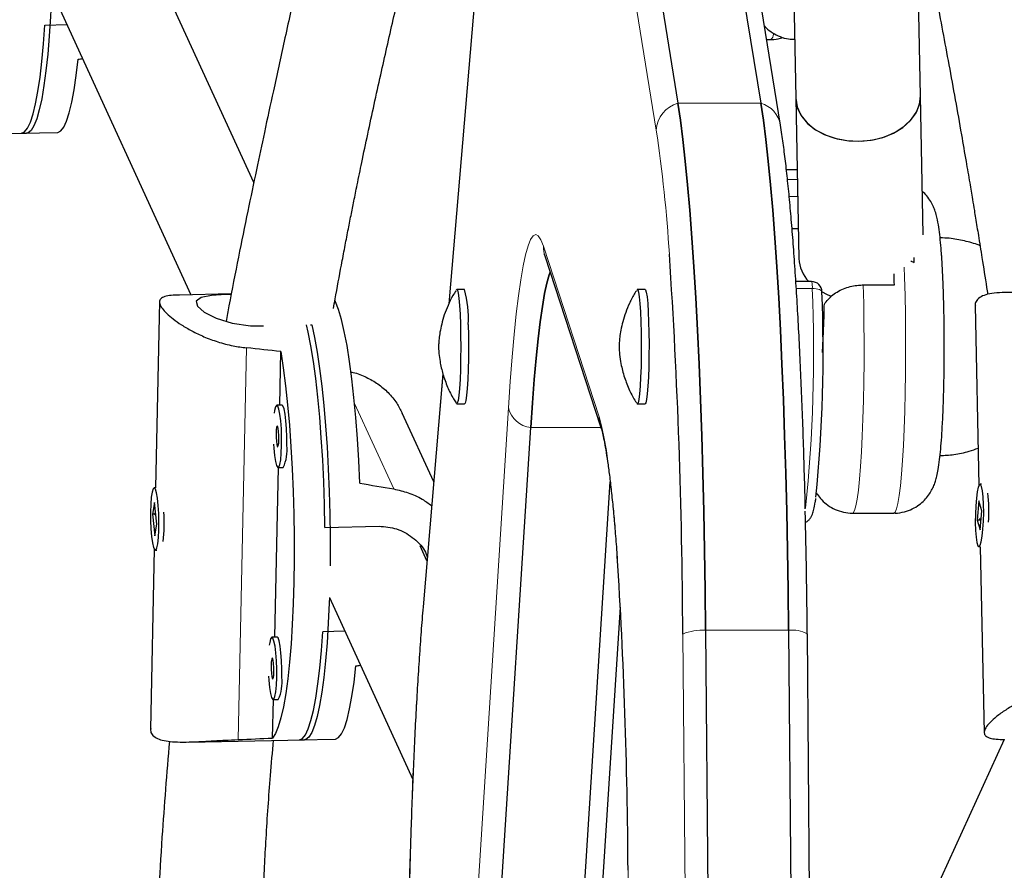
# Model space of a CAD drawing. Extents: x -71 to 691, y -9 to 651.
# Drawn here: x 573 to 579, y 354 to 360 of the extents above; entities that cross this region are included whole.
import ezdxf

# ---------------------------------------------------------------- set-up
doc = ezdxf.new("R2010")
doc.units = 0
doc.header["$LTSCALE"] = 0.125
doc.header["$MEASUREMENT"] = 0
doc.layers.add('CONTOUR', color=7, linetype='CONTINUOUS')

msp = doc.modelspace()

# ---------------------------------------------------------------- linework, layer by layer
at = {"layer": 'CONTOUR', "lineweight": 25}
for p, q in [((577.68792, 364.11219), (577.7868, 359.12475)), ((576.46748, 362.85617), (577.0783, 359.09592)), ((576.96626, 362.85617), (577.57708, 359.09592)), ((577.69494, 358.96355), (577.08412, 362.7238)), ((576.06367, 362.1515), (575.70152, 357.88911)), ((578.53666, 359.13961), (578.51304, 360.33062)), ((574.52909, 358.61797), (573.85514, 360.08952)), ((573.31376, 359.77063), (574.15057, 357.94347)), ((573.27328, 359.56479), (573.40682, 359.56744)), ((577.61129, 359.47854), (577.63635, 359.47854)), ((578.55322, 358.3044), (578.53666, 359.13961)), ((577.7868, 359.12475), (577.80589, 358.16191)), ((572.46669, 358.90205), (573.16348, 358.91587)), ((573.13251, 358.91526), (573.34926, 358.91956)), ((577.79534, 358.69403), (577.73109, 358.69403)), ((577.80238, 358.33905), (577.76488, 358.33905)), ((576.27898, 358.17683), (576.61384, 357.15149)), ((578.49937, 358.13831), (578.4981, 358.16769)), ((577.88228, 358.02274), (577.78779, 358.02274)), ((575.79603, 357.97533), (575.74927, 357.97533)), ((576.88118, 357.97533), (576.83442, 357.97533)), ((577.94463, 357.96024), (577.94476, 357.96176)), ((578.19292, 358.00255), (578.37996, 358.00255)), ((573.96258, 357.90271), (573.93869, 356.78279)), ((574.39392, 357.9483), (574.08359, 357.94214)), ((578.86529, 357.87944), (578.88835, 356.79788)), ((574.55234, 357.75642), (574.58731, 357.75711)), ((574.86951, 357.76271), (574.87745, 357.76287)), ((574.68497, 357.27996), (574.69184, 357.60215)), ((575.66586, 357.46931), (575.54671, 356.06703)), ((574.69888, 357.28023), (574.66792, 357.27962)), ((575.74927, 357.28773), (575.79603, 357.28773)), ((576.83442, 357.28773), (576.88118, 357.28773)), ((575.61063, 356.81931), (575.42149, 357.23229)), ((575.95873, 353.43717), (576.19367, 357.14534)), ((574.65522, 355.88529), (574.67697, 356.90472)), ((574.67535, 356.90469), (574.70632, 356.9053)), ((573.93911, 356.7828), (573.93015, 356.78262)), ((576.45751, 353.43717), (576.6718, 356.81943)), ((578.90407, 356.80424), (578.89512, 356.80442)), ((573.93304, 356.69484), (573.92052, 356.62513)), ((573.94722, 356.56519), (573.93304, 356.69484)), ((578.88657, 356.70429), (578.87801, 356.58855)), ((578.90478, 356.64537), (578.88657, 356.70429)), ((573.94062, 356.62553), (573.92052, 356.62513)), ((573.92052, 356.62513), (573.9347, 356.49547)), ((578.12814, 356.63153), (578.37753, 356.63153)), ((578.87801, 356.58855), (578.89622, 356.52962)), ((578.90054, 356.5881), (578.87801, 356.58855)), ((578.89307, 356.58825), (578.89287, 356.59822)), ((578.89622, 356.52962), (578.90478, 356.64537)), ((573.9347, 356.49547), (573.94722, 356.56519)), ((574.95687, 356.54548), (575.28199, 356.55193)), ((573.93083, 356.41423), (573.90776, 355.33268)), ((575.57029, 356.34452), (575.52906, 356.43454)), ((578.88768, 356.42949), (578.89664, 356.42932)), ((578.89622, 356.42933), (578.9201, 355.3094)), ((573.93759, 356.4077), (573.94655, 356.40787)), ((574.98397, 356.12375), (575.48514, 355.02946)), ((576.57316, 353.54417), (576.73296, 356.06635)), ((574.66913, 355.88557), (574.63817, 355.88495)), ((575.07703, 355.92056), (574.94349, 355.91791)), ((577.24499, 355.92672), (577.32376, 347.07516)), ((577.74377, 355.92672), (577.82255, 347.07516)), ((577.85668, 355.90602), (577.8566, 355.90528)), ((577.93546, 347.05445), (577.85668, 355.90602)), ((574.64229, 355.27893), (574.64722, 355.51006)), ((574.64561, 355.51003), (574.67657, 355.51064)), ((574.13687, 355.25517), (574.83369, 355.269)), ((574.80272, 355.26838), (575.01947, 355.27268)), ((579.04014, 355.27037), (578.20349, 353.44355)), ((576.77875, 354.48389), (576.7783, 354.48231))]:
    msp.add_line(p, q, dxfattribs=at)
at = {"layer": 'CONTOUR', "lineweight": 18}
for p, q in [((576.94874, 358.93348), (576.33792, 362.69374)), ((576.06346, 362.13563), (575.70289, 357.89187)), ((577.0783, 359.09592), (577.57708, 359.09592)), ((577.73722, 358.63662), (577.79648, 358.63662)), ((577.79853, 358.53341), (577.74771, 358.53341)), ((576.27017, 358.23504), (576.60503, 357.2097)), ((577.8864, 357.98079), (577.79055, 357.98079)), ((574.43468, 355.26974), (574.4849, 357.62433)), ((575.66672, 357.46614), (575.5465, 356.05116)), ((575.37076, 356.77604), (575.13512, 357.29055)), ((575.82491, 353.55603), (576.05984, 357.26419)), ((576.6157, 357.14534), (576.19367, 357.14534)), ((575.5465, 356.05116), (575.54671, 356.06703)), ((577.18684, 347.05279), (577.10806, 355.90435)), ((577.74377, 355.92672), (577.24499, 355.92672)), ((576.77875, 354.48389), (576.83758, 347.5006))]:
    msp.add_line(p, q, dxfattribs=at)
at = {"layer": 'CONTOUR', "lineweight": 25, "flags": 128}
for points in [[(573.31376, 359.77063), (573.31265, 359.73869), (573.30711, 359.61546), (573.29981, 359.4989), (573.29081, 359.39023), (573.28022, 359.29056), (573.26815, 359.20094), (573.25471, 359.12229), (573.24005, 359.05542), (573.22432, 359.00104), (573.20768, 358.95969), (573.19031, 358.93182), (573.17238, 358.91771), (573.16348, 358.91587)], [(573.13251, 358.91526), (573.13373, 358.91531), (573.15184, 358.92357), (573.16947, 358.94566), (573.18644, 358.98136), (573.20257, 359.03031), (573.2177, 359.09199), (573.23167, 359.16576), (573.24434, 359.25086), (573.25557, 359.34641), (573.26525, 359.45141), (573.27328, 359.56479)], [(573.34926, 358.91956), (573.3509, 358.91964), (573.36913, 358.92834), (573.38687, 358.95107), (573.40394, 358.98762), (573.42015, 359.03758), (573.43533, 359.10045), (573.44933, 359.17555), (573.46199, 359.26209), (573.47319, 359.35917)], [(577.7868, 359.12475), (577.79494, 359.07338), (577.81717, 359.02394), (577.85265, 358.97865), (577.9, 358.93927), (577.95742, 358.9073), (578.02268, 358.88397), (578.09329, 358.87018), (578.16652, 358.86646), (578.23958, 358.87295), (578.30964, 358.8894), (578.37402, 358.91519), (578.43024, 358.94931), (578.47614, 358.99046), (578.50996, 359.03705), (578.53039, 359.0873), (578.53666, 359.13928), (578.53666, 359.13961)], [(577.7868, 359.12475), (577.78722, 359.11538), (577.79803, 359.06395), (577.82281, 359.01514), (577.86061, 358.97083), (577.90999, 358.93272), (577.96904, 358.90227), (578.03549, 358.88066), (578.1068, 358.86872), (578.18022, 358.8669), (578.25293, 358.87527), (578.32213, 358.89352), (578.38517, 358.92094), (578.43962, 358.95648), (578.48339, 358.99877), (578.51481, 359.04618), (578.53265, 359.0969), (578.53666, 359.13961)], [(577.0783, 359.09592), (577.09375, 358.99273), (577.10872, 358.87622), (577.12317, 358.74682), (577.13705, 358.60502), (577.15029, 358.45134), (577.16286, 358.28636), (577.1747, 358.11069), (577.18576, 357.925), (577.19602, 357.72996), (577.20543, 357.52631), (577.21395, 357.31481), (577.22156, 357.09624), (577.22822, 356.87142), (577.23392, 356.6412), (577.23862, 356.40642), (577.24231, 356.16796), (577.24499, 355.92672)], [(577.24499, 355.92672), (577.24231, 356.16796), (577.23862, 356.40642), (577.23392, 356.6412), (577.22822, 356.87142), (577.22156, 357.09624), (577.21395, 357.31481), (577.20543, 357.52631), (577.19602, 357.72996), (577.18576, 357.925), (577.1747, 358.11069), (577.16286, 358.28636), (577.15029, 358.45134), (577.13705, 358.60502), (577.12317, 358.74682), (577.10872, 358.87622), (577.09375, 358.99273), (577.0783, 359.09592)], [(577.74377, 355.92672), (577.7411, 356.16796), (577.7374, 356.40642), (577.7327, 356.6412), (577.72701, 356.87142), (577.72034, 357.09624), (577.71274, 357.31481), (577.70421, 357.52631), (577.6948, 357.72996), (577.68455, 357.925), (577.67348, 358.11069), (577.66164, 358.28636), (577.64907, 358.45134), (577.63583, 358.60502), (577.62195, 358.74682), (577.6075, 358.87622), (577.59253, 358.99273), (577.57708, 359.09592)], [(577.57708, 359.09592), (577.59253, 358.99273), (577.6075, 358.87622), (577.62195, 358.74682), (577.63583, 358.60502), (577.64907, 358.45134), (577.66164, 358.28636), (577.67348, 358.11069), (577.68455, 357.925), (577.6948, 357.72996), (577.70421, 357.52631), (577.71274, 357.31481), (577.72034, 357.09624), (577.72701, 356.87142), (577.7327, 356.6412), (577.7374, 356.40642), (577.7411, 356.16796), (577.74377, 355.92672)], [(576.31086, 358.07921), (576.30554, 358.06422), (576.29141, 358.01422), (576.27755, 357.95024), (576.26403, 357.87261), (576.25093, 357.78169), (576.23829, 357.67792), (576.22619, 357.56181), (576.21469, 357.43393), (576.20383, 357.29488), (576.19367, 357.14534)], [(576.19367, 357.14534), (576.20383, 357.29488), (576.21469, 357.43393), (576.22619, 357.56181), (576.23829, 357.67792), (576.25093, 357.78169), (576.26403, 357.87261), (576.27755, 357.95024), (576.29141, 358.01422), (576.30554, 358.06422), (576.31086, 358.07921)], [(575.7466, 357.97319), (575.74819, 357.97498), (575.75303, 357.97106), (575.75772, 357.95324), (575.76207, 357.92224), (575.76589, 357.87935), (575.76903, 357.82631), (575.77136, 357.76529)], [(576.83175, 357.97318), (576.83213, 357.97376), (576.83699, 357.97336), (576.84173, 357.95896), (576.84618, 357.93116), (576.85015, 357.8911), (576.85347, 357.8404), (576.85601, 357.78116), (576.85767, 357.71579), (576.85838, 357.64697), (576.85811, 357.57752), (576.85686, 357.51027), (576.8547, 357.448), (576.85171, 357.39323), (576.84801, 357.34823), (576.84375, 357.31482)], [(576.88118, 357.97533), (576.88375, 357.97336), (576.88849, 357.95896), (576.89294, 357.93116), (576.89691, 357.8911), (576.90023, 357.8404), (576.90277, 357.78116), (576.90443, 357.71579), (576.90514, 357.64697), (576.90487, 357.57752), (576.90362, 357.51027), (576.90146, 357.448), (576.89847, 357.39323), (576.89477, 357.34823), (576.89051, 357.31482)], [(577.94136, 357.96245), (577.9765, 357.94446), (577.99978, 357.9348)], [(574.39342, 357.94572), (574.36135, 357.94475), (574.2746, 357.93856), (574.21233, 357.92629), (574.18285, 357.90488), (574.19035, 357.87451), (574.23187, 357.83865), (574.30317, 357.80224), (574.39914, 357.77227), (574.50854, 357.75712), (574.55234, 357.75642), (574.55234, 357.75642)], [(575.16684, 356.81126), (575.16059, 356.94642), (575.15258, 357.0781), (575.14289, 357.20492), (575.13162, 357.32554), (575.11889, 357.4387), (575.10484, 357.54321), (575.0896, 357.63795), (575.07334, 357.72195), (575.05624, 357.7943), (575.03847, 357.85426), (575.02022, 357.90118), (575.01592, 357.91019)], [(574.95687, 356.54548), (574.95418, 356.68226), (574.94964, 356.81831), (574.94331, 356.95223), (574.93523, 357.08261), (574.92551, 357.20811), (574.91424, 357.32744), (574.90154, 357.43935), (574.88754, 357.54268), (574.87238, 357.63636), (574.85622, 357.71942), (574.84649, 357.76225)], [(574.87745, 357.76287), (574.89411, 357.68635), (574.90987, 357.59869), (574.92456, 357.50082), (574.93803, 357.39373), (574.95014, 357.27855), (574.96077, 357.15646), (574.96981, 357.02874), (574.97716, 356.8967), (574.98274, 356.76171), (574.98651, 356.62518), (574.98841, 356.48851), (574.98844, 356.35313), (574.9881, 356.31479)], [(575.77136, 357.76529), (575.77278, 357.6988), (575.77325, 357.62955), (575.77273, 357.56039), (575.77125, 357.49414), (575.76887, 357.43351), (575.76569, 357.38099), (575.76183, 357.33872), (575.75747, 357.30845), (575.75276, 357.2914), (575.74791, 357.28827), (575.7466, 357.28986)], [(575.81812, 357.76529), (575.81955, 357.6988), (575.82001, 357.62955), (575.81949, 357.56039), (575.81801, 357.49414), (575.81563, 357.43351), (575.81245, 357.38099), (575.8086, 357.33872), (575.80423, 357.30845), (575.79952, 357.2914), (575.79603, 357.28773)], [(574.69184, 357.60215), (574.70674, 357.50432), (574.7204, 357.39705), (574.7327, 357.28149), (574.7435, 357.15883), (574.75269, 357.03039), (574.76017, 356.89749), (574.76586, 356.76156), (574.7697, 356.62401), (574.77165, 356.48629), (574.7717, 356.34986), (574.76984, 356.21614), (574.76608, 356.08655), (574.76048, 355.96245), (574.75309, 355.84515), (574.74398, 355.73587), (574.73325, 355.63578), (574.72103, 355.54592), (574.70742, 355.46724), (574.69258, 355.40057), (574.67667, 355.3466), (574.65984, 355.30591), (574.64229, 355.27893)], [(576.84375, 357.31482), (576.83911, 357.29437), (576.83428, 357.28773), (576.83175, 357.28987)], [(576.89051, 357.31482), (576.88588, 357.29437), (576.88118, 357.28773)], [(574.69669, 357.03745), (574.69679, 357.08785), (574.69503, 357.13858), (574.69153, 357.18586), (574.68656, 357.22619), (574.68048, 357.25658), (574.67374, 357.27477), (574.66685, 357.27942), (574.66031, 357.27019), (574.65461, 357.24774), (574.65223, 357.23217)], [(574.72765, 357.03806), (574.72775, 357.08847), (574.72599, 357.13919), (574.72249, 357.18647), (574.71752, 357.2268), (574.71144, 357.25719), (574.7047, 357.27539), (574.69888, 357.28023)], [(574.67999, 357.07392), (574.67984, 357.09818), (574.67844, 357.12152), (574.67601, 357.14039), (574.67291, 357.15192), (574.66962, 357.15435), (574.66663, 357.14731), (574.66441, 357.13187), (574.66328, 357.11039), (574.66343, 357.08613), (574.66483, 357.06278), (574.66726, 357.04391), (574.67036, 357.03239), (574.67365, 357.02996), (574.67664, 357.037), (574.67886, 357.05244), (574.67999, 357.07392)], [(574.64825, 357.04557), (574.64979, 357.02143), (574.65406, 356.97721), (574.65964, 356.94152), (574.66611, 356.917), (574.67299, 356.90547), (574.67976, 356.90778), (574.68594, 356.92377), (574.69105, 356.95225), (574.69473, 356.9911), (574.69669, 357.03745)], [(573.91509, 356.49058), (573.92038, 356.45248), (573.92667, 356.42497), (573.93349, 356.41007), (573.94034, 356.40891), (573.94671, 356.42155), (573.95213, 356.44707), (573.9562, 356.48358), (573.9586, 356.52836), (573.95918, 356.57809), (573.95787, 356.62909), (573.95479, 356.67757), (573.95015, 356.71994), (573.94431, 356.75306), (573.93769, 356.77447), (573.93079, 356.78257), (573.92412, 356.77678), (573.91817, 356.75752), (573.91338, 356.72621), (573.91012, 356.68519), (573.90861, 356.63749), (573.90898, 356.58665), (573.9112, 356.53644), (573.91509, 356.49058)], [(578.90424, 356.79057), (578.89787, 356.80321), (578.89102, 356.80204), (578.88419, 356.78714), (578.87791, 356.75962), (578.87262, 356.72152), (578.86872, 356.67566), (578.86651, 356.62545), (578.86614, 356.57461), (578.86765, 356.52691), (578.87091, 356.48589), (578.8757, 356.45459), (578.88165, 356.43533), (578.88832, 356.42954), (578.89522, 356.43766), (578.90184, 356.45907), (578.90768, 356.49219), (578.91232, 356.53456), (578.9154, 356.58305), (578.9167, 356.63405), (578.91613, 356.68378), (578.91372, 356.72856), (578.90966, 356.76506), (578.90424, 356.79057)], [(574.98397, 356.12375), (574.98286, 356.09181), (574.97732, 355.96858), (574.97002, 355.85203), (574.96102, 355.74335), (574.95043, 355.64369), (574.93835, 355.55407), (574.92492, 355.47541), (574.91026, 355.40855), (574.89453, 355.35416), (574.87789, 355.31282), (574.86052, 355.28495), (574.84259, 355.27084), (574.83369, 355.269)], [(574.66694, 355.64279), (574.66704, 355.69319), (574.66528, 355.74391), (574.66178, 355.79119), (574.65681, 355.83152), (574.65073, 355.86191), (574.64399, 355.88011), (574.6371, 355.88476), (574.63056, 355.87552), (574.62487, 355.85308), (574.62248, 355.8375)], [(574.6979, 355.6434), (574.69801, 355.6938), (574.69624, 355.74453), (574.69274, 355.79181), (574.68777, 355.83214), (574.68169, 355.86253), (574.67496, 355.88072), (574.66913, 355.88557)], [(574.80272, 355.26838), (574.80394, 355.26844), (574.82205, 355.27669), (574.83968, 355.29878), (574.85664, 355.33449), (574.87278, 355.38343), (574.88791, 355.44511), (574.90188, 355.51888), (574.91455, 355.60398), (574.92578, 355.69953), (574.93546, 355.80454), (574.94349, 355.91791)], [(574.65024, 355.67925), (574.65009, 355.70352), (574.64869, 355.72686), (574.64626, 355.74573), (574.64316, 355.75726), (574.63987, 355.75969), (574.63688, 355.75265), (574.63466, 355.73721), (574.63354, 355.71572), (574.63368, 355.69146), (574.63508, 355.66812), (574.63751, 355.64925), (574.64061, 355.63772), (574.6439, 355.63529), (574.64689, 355.64233), (574.64911, 355.65777), (574.65024, 355.67925)], [(575.01947, 355.27268), (575.0211, 355.27277), (575.03934, 355.28146), (575.05708, 355.3042), (575.07414, 355.34074), (575.09035, 355.39071), (575.10554, 355.45357), (575.11954, 355.52867), (575.1322, 355.61522), (575.1434, 355.71229)], [(574.6185, 355.6509), (574.62004, 355.62677), (574.62431, 355.58255), (574.62989, 355.54686), (574.63636, 355.52234), (574.64324, 355.51081), (574.65002, 355.51312), (574.65619, 355.52911), (574.6613, 355.55759), (574.66498, 355.59644), (574.66694, 355.64279)]]:
    msp.add_lwpolyline(points, dxfattribs=at)
at = {"layer": 'CONTOUR', "lineweight": 18, "flags": 128}
for points in [[(576.05984, 357.26419), (576.0706, 357.42254), (576.0821, 357.56978), (576.09429, 357.70521), (576.1071, 357.82816), (576.12048, 357.93804), (576.13436, 358.03432), (576.14867, 358.11653), (576.16334, 358.18427), (576.17831, 358.23722), (576.1935, 358.27512), (576.20884, 358.29779), (576.22425, 358.30511), (576.23966, 358.29706), (576.25499, 358.27366), (576.27017, 358.23504)], [(578.37753, 356.63153), (578.38488, 356.63709), (578.39303, 356.65653), (578.40096, 356.68965), (578.40857, 356.73599), (578.41574, 356.7949), (578.42237, 356.86555), (578.42838, 356.94696), (578.43367, 357.03797), (578.43817, 357.13731), (578.44182, 357.24359), (578.44457, 357.35532), (578.44638, 357.47092), (578.44722, 357.58877), (578.44709, 357.70723), (578.44597, 357.82462), (578.4439, 357.9393), (578.44089, 358.04967), (578.43877, 358.11034)], [(577.94476, 357.96176), (577.94423, 357.96425), (577.94146, 357.9681), (577.93641, 357.97166), (577.92928, 357.97477), (577.92034, 357.97733), (577.90994, 357.97922), (577.89848, 357.98039), (577.8864, 357.98079)], [(578.19292, 358.00255), (578.19552, 357.89026), (578.19718, 357.77434), (578.19787, 357.65643), (578.19759, 357.53816), (578.19633, 357.42121), (578.19412, 357.3072), (578.19099, 357.19773), (578.18697, 357.09433), (578.18214, 356.99846), (578.17654, 356.91145), (578.17027, 356.83453), (578.16341, 356.76876), (578.15605, 356.71508), (578.1483, 356.67423), (578.14027, 356.64678), (578.13208, 356.63312), (578.12814, 356.63153)], [(576.60503, 357.2097), (576.61984, 357.15665), (576.63436, 357.0891), (576.64852, 357.00739), (576.66226, 356.91189), (576.6755, 356.80307), (576.68819, 356.68143), (576.70027, 356.54756), (576.71167, 356.40209), (576.71381, 356.37249)]]:
    msp.add_lwpolyline(points, dxfattribs=at)
at = {"layer": 'CONTOUR', "lineweight": 18}
for centre, radius, start, end in [((577.60944, 359.51385), 0.0444, 307.313585, 354.725774), ((577.12894, 358.92264), 0.18053, 106.291354, 176.554957), ((577.52834, 358.93386), 0.16923, 10.08288, 73.260085), ((567.85123, 357.59521), 9.19542, 3.689409, 8.368366), ((576.44893, 358.23232), 0.17878, 179.127249, 198.081141), ((577.76595, 357.99015), 0.12081, 355.556551, 15.65359), ((568.54715, 357.60236), 9.34691, 354.21676, 2.320365), ((576.21142, 357.30009), 0.15577, 193.325825, 263.455714), ((576.78379, 357.20698), 0.17878, 179.127285, 198.017129), ((606.36995, 353.68766), 30.91394, 175.615224, 179.10174), ((577.22571, 355.61451), 0.3128, 86.46656, 112.092949), ((577.7674, 355.73736), 0.19083, 62.104789, 97.113821)]:
    msp.add_arc(centre, radius, start, end, dxfattribs=at)
at = {"layer": 'CONTOUR', "lineweight": 25}
for centre, radius, start, end in [((540.1287, 355.74339), 36.97971, 0.249385, 3.788724), ((578.01934, 358.17064), 0.21363, 182.342769, 223.814393), ((567.43586, 357.69813), 10.94834, 1.5933, 1.939153), ((577.88228, 357.96024), 0.0625, 1.390823, 90), ((575.19173, 357.80558), 0.62768, 356.319343, 15.689723), ((568.94851, 357.60665), 9.00306, 354.393645, 2.250884), ((574.48826, 357.00844), 0.24121, 334.686837, 7.054819), ((577.84326, 356.64055), 1.10469, 356.660122, 5.783731), ((572.92261, 356.57078), 1.06793, 354.058867, 3.49728), ((527.54427, 355.46612), 50.31387, 0.499051, 1.340124), ((545.28685, 354.34645), 31.4922, 0.250048, 3.688655), ((574.45852, 355.61377), 0.24121, 334.686837, 7.054819)]:
    msp.add_arc(centre, radius, start, end, dxfattribs=at)
for centre, major_axis, ratio, start_param, end_param in [((576.5514, 360.3271), (7.57999, 1.42942), 0.0542626, 4.2840005, 4.2878946), ((571.36149, 356.54412), (7.73034, -0.24443), 0.1661767, 1.130661, 1.160122), ((578.22161, 356.68022), (7.52539, -1.14685), 0.0473825, 4.3016262, 4.3310872), ((578.22161, 356.68022), (7.57999, 1.42942), 0.0542626, 4.2840005, 4.2878946), ((571.36149, 356.54412), (7.73034, -0.24443), 0.1661767, 5.126481, 5.1559419)]:
    msp.add_ellipse(centre, major_axis=major_axis, ratio=ratio, start_param=start_param, end_param=end_param, dxfattribs=at)
for points, knots in [([(576.02595, 388.24187), (575.9685, 388.0785), (575.80221, 387.60557), (575.53315, 386.81888), (575.22143, 385.88017), (574.91787, 384.9362), (574.62238, 383.98721), (574.33503, 383.0333), (574.05585, 382.07462), (573.78488, 381.1113), (573.52217, 380.14349), (573.26775, 379.17132), (573.02166, 378.19494), (572.78392, 377.21448), (572.55458, 376.23009), (572.33366, 375.2419), (572.1212, 374.25007), (571.91723, 373.25473), (571.72177, 372.25602), (571.53485, 371.2541), (571.3565, 370.2491), (571.18675, 369.24117), (571.02561, 368.23045), (570.87311, 367.21709), (570.72928, 366.20123), (570.59412, 365.18303), (570.46767, 364.16262), (570.34993, 363.14016), (570.24093, 362.11579), (570.14067, 361.08965), (570.04918, 360.0619), (569.96647, 359.03269), (569.89254, 358.00215), (569.82742, 356.97045), (569.7711, 355.93772), (569.7236, 354.90412), (569.68491, 353.86979), (569.65506, 352.83488), (569.63404, 351.79955), (569.62185, 350.76394), (569.6185, 349.72819), (569.62399, 348.69246), (569.63831, 347.6569), (569.66147, 346.62166), (569.69345, 345.58688), (569.73427, 344.55271), (569.7839, 343.5193), (569.84235, 342.4868), (569.90961, 341.45536), (569.98566, 340.42513), (570.07049, 339.39625), (570.1641, 338.36888), (570.26647, 337.34315), (570.37759, 336.31922), (570.49743, 335.29723), (570.626, 334.27734), (570.76325, 333.25968), (570.90919, 332.24441), (571.06378, 331.23166), (571.227, 330.2216), (571.39884, 329.21435), (571.57926, 328.21007), (571.76825, 327.2089), (571.96577, 326.21098), (572.1718, 325.21646), (572.38632, 324.22548), (572.60928, 323.23819), (572.84066, 322.25472), (573.08042, 321.27521), (573.32854, 320.29982), (573.58497, 319.32867), (573.84969, 318.36191), (574.12265, 317.39968), (574.40382, 316.44212), (574.69315, 315.48936), (574.99061, 314.54155), (575.29614, 313.5988), (575.60979, 312.66132), (575.85463, 311.95102), (575.99481, 311.5532), (576.02595, 311.46483)], [0, 0, 0, 0, 0.0068715, 0.0198922, 0.0329126, 0.045933, 0.0589532, 0.0719733, 0.0849933, 0.0980131, 0.1110328, 0.1240524, 0.1370718, 0.1500911, 0.1631102, 0.1761292, 0.1891481, 0.2021668, 0.2151855, 0.228204, 0.2412224, 0.2542406, 0.2672588, 0.2802769, 0.2932948, 0.3063127, 0.3193304, 0.3323481, 0.3453657, 0.3583833, 0.3714007, 0.3844181, 0.3974355, 0.4104528, 0.42347, 0.4364872, 0.4495044, 0.4625216, 0.4755387, 0.4885559, 0.501573, 0.5145901, 0.5276073, 0.5406245, 0.5536416, 0.5666589, 0.5796761, 0.5926934, 0.6057108, 0.6187282, 0.6317456, 0.6447632, 0.6577808, 0.6707985, 0.6838163, 0.6968341, 0.7098521, 0.7228702, 0.7358884, 0.7489067, 0.7619251, 0.7749437, 0.7879624, 0.8009812, 0.8140002, 0.8270193, 0.8400385, 0.8530579, 0.8660775, 0.8790972, 0.892117, 0.905137, 0.9181572, 0.9311775, 0.944198, 0.9572186, 0.9702394, 0.9832603, 0.9962814, 1, 1, 1, 1]), ([(576.90584, 387.45068), (576.96197, 387.29104), (577.12505, 386.82725), (577.38911, 386.0551), (577.69538, 385.13256), (577.99364, 384.20468), (578.28396, 383.27171), (578.56628, 382.33376), (578.84055, 381.39098), (579.10674, 380.44351), (579.36479, 379.49147), (579.61468, 378.53503), (579.85636, 377.57432), (580.0898, 376.60947), (580.31496, 375.64065), (580.53181, 374.66798), (580.74032, 373.69162), (580.94044, 372.7117), (581.13216, 371.72838), (581.31544, 370.7418), (581.49025, 369.75211), (581.65658, 368.75946), (581.81438, 367.76399), (581.96364, 366.76585), (582.10434, 365.76519), (582.23646, 364.76216), (582.35996, 363.7569), (582.47484, 362.74958), (582.58108, 361.74033), (582.67866, 360.72932), (582.76757, 359.71668), (582.84779, 358.70257), (582.91931, 357.68714), (582.98212, 356.67055), (583.0362, 355.65294), (583.08156, 354.63446), (583.11819, 353.61527), (583.14607, 352.59553), (583.16521, 351.57537), (583.1756, 350.55495), (583.17724, 349.53444), (583.17013, 348.51397), (583.15427, 347.4937), (583.12967, 346.47378), (583.09632, 345.45436), (583.05424, 344.4356), (583.00342, 343.41765), (582.94388, 342.40066), (582.87563, 341.38478), (582.79867, 340.37016), (582.71302, 339.35696), (582.61869, 338.34532), (582.5157, 337.3354), (582.40406, 336.32734), (582.28378, 335.3213), (582.1549, 334.31742), (582.01742, 333.31586), (581.87136, 332.31677), (581.71676, 331.32029), (581.55363, 330.32657), (581.382, 329.33576), (581.2019, 328.348), (581.01334, 327.36345), (580.81637, 326.38226), (580.61101, 325.40456), (580.39729, 324.4305), (580.17524, 323.46023), (579.94491, 322.49389), (579.70632, 321.53163), (579.45951, 320.57358), (579.20452, 319.6199), (578.94139, 318.67071), (578.67015, 317.72618), (578.39086, 316.78642), (578.10353, 315.85159), (577.80827, 314.9218), (577.50494, 313.99731), (577.20458, 313.10834), (577.00187, 312.53002), (576.90584, 312.25603)], [0, 0, 0, 0, 0.0068667, 0.0199491, 0.0330318, 0.0461145, 0.0591974, 0.0722805, 0.0853637, 0.098447, 0.1115305, 0.1246142, 0.137698, 0.1507819, 0.163866, 0.1769502, 0.1900345, 0.203119, 0.2162037, 0.2292884, 0.2423733, 0.2554583, 0.2685435, 0.2816287, 0.2947141, 0.3077995, 0.3208851, 0.3339707, 0.3470564, 0.3601422, 0.3732281, 0.3863141, 0.3994001, 0.4124861, 0.4255723, 0.4386584, 0.4517446, 0.4648308, 0.477917, 0.4910033, 0.5040895, 0.5171757, 0.530262, 0.5433482, 0.5564343, 0.5695205, 0.5826066, 0.5956926, 0.6087786, 0.6218646, 0.6349504, 0.6480362, 0.6611219, 0.6742075, 0.687293, 0.7003784, 0.7134638, 0.7265489, 0.739634, 0.752719, 0.7658038, 0.7788884, 0.791973, 0.8050574, 0.8181416, 0.8312257, 0.8443097, 0.8573934, 0.8704771, 0.8835605, 0.8966438, 0.9097269, 0.9228099, 0.9358927, 0.9489753, 0.9620578, 0.97514, 0.9882222, 1, 1, 1, 1]), ([(577.20775, 366.37103), (577.22026, 366.30656), (577.25274, 366.13911), (577.3068, 365.87434), (577.36601, 365.58997), (577.41495, 365.35962), (577.45577, 365.16941), (577.4917, 365.00328), (577.53155, 364.82027), (577.56977, 364.64593), (577.6054, 364.48421), (577.63749, 364.33911), (577.67028, 364.19137), (577.70116, 364.05267), (577.72814, 363.93171), (577.74913, 363.83778), (577.76435, 363.76972), (577.77571, 363.71892), (577.78949, 363.6574), (577.8093, 363.56893), (577.83872, 363.43765), (577.87689, 363.26745), (577.92469, 363.0542), (577.98233, 362.79677), (578.05027, 362.49239), (578.12887, 362.13809), (578.21668, 361.73836), (578.31328, 361.29193), (578.40384, 360.86428), (578.48627, 360.46523), (578.55889, 360.10467), (578.63333, 359.72333), (578.70875, 359.32204), (578.76779, 358.99342), (578.80895, 358.75594), (578.831, 358.62633), (578.84756, 358.52751), (578.85923, 358.4571), (578.87109, 358.38492), (578.8864, 358.29089), (578.90859, 358.15189), (578.92719, 358.03393), (578.93833, 357.96024), (578.9404, 357.94656)], [0, 0, 0, 0, 0.0269108, 0.069894, 0.108057, 0.1414034, 0.1611353, 0.1823699, 0.2058781, 0.2316577, 0.2490238, 0.2672861, 0.2864442, 0.3044828, 0.3190531, 0.3313764, 0.3392404, 0.3441731, 0.350117, 0.3619058, 0.3766862, 0.3981808, 0.4239112, 0.4538748, 0.490673, 0.5323285, 0.5788469, 0.630225, 0.6864598, 0.7247719, 0.7650418, 0.8072627, 0.8514274, 0.8971209, 0.9144165, 0.9283701, 0.9389841, 0.9462601, 0.9510235, 0.9621916, 0.9764983, 0.9956375, 1, 1, 1, 1]), ([(579.57052, 357.9475), (579.56503, 357.98353), (579.54954, 358.0852), (579.524, 358.24555), (579.49533, 358.42233), (579.46756, 358.58956), (579.43798, 358.76432), (579.40342, 358.96424), (579.36227, 359.19676), (579.31422, 359.46162), (579.24962, 359.80861), (579.1688, 360.22897), (579.07303, 360.71008), (578.97425, 361.19134), (578.87354, 361.66906), (578.77126, 362.14309), (578.68209, 362.5484), (578.60717, 362.88483), (578.54893, 363.14448), (578.49556, 363.38113), (578.44886, 363.58749), (578.40892, 363.76361), (578.3757, 363.90998), (578.3489, 364.028), (578.32523, 364.13226), (578.30006, 364.24314), (578.26905, 364.3799), (578.23097, 364.54808), (578.18769, 364.73992), (578.14178, 364.9447), (578.07466, 365.24641), (577.98953, 365.63829), (577.91218, 366.00122), (577.87357, 366.19797), (577.86549, 366.23919)], [0, 0, 0, 0, 0.0117014, 0.0330239, 0.0523929, 0.0696578, 0.0880613, 0.1101129, 0.1358939, 0.1654002, 0.1986272, 0.2524937, 0.3077862, 0.3633853, 0.4192968, 0.4755267, 0.5320802, 0.5655605, 0.598323, 0.627662, 0.6533705, 0.6754494, 0.693899, 0.7087195, 0.7202863, 0.733653, 0.7511993, 0.7729249, 0.7987489, 0.825967, 0.8532551, 0.9178423, 0.9827881, 1, 1, 1, 1]), ([(576.06635, 366.00347), (576.03935, 365.82715), (575.98642, 365.48147), (575.89682, 364.96027), (575.80524, 364.46049), (575.71239, 363.98668), (575.61998, 363.54163), (575.52903, 363.11972), (575.44157, 362.72379), (575.35929, 362.35659), (575.28521, 362.02829), (575.21946, 361.7376), (575.16122, 361.48013), (575.11775, 361.28767), (575.08704, 361.15145), (575.06744, 361.06442), (575.04894, 360.9822), (575.02953, 360.89583), (575.00656, 360.79347), (574.97813, 360.6665), (574.94384, 360.51304), (574.90561, 360.3415), (574.8651, 360.15935), (574.82443, 359.97608), (574.77352, 359.74621), (574.71428, 359.47767), (574.65051, 359.18618), (574.59482, 358.92861), (574.5435, 358.68781), (574.49125, 358.43812), (574.43596, 358.16523), (574.39224, 357.9443), (574.36846, 357.81454), (574.36279, 357.78362)], [0, 0, 0, 0, 0.0720725, 0.1413095, 0.2061948, 0.2666224, 0.3225997, 0.3741215, 0.4238876, 0.4686232, 0.5083225, 0.542984, 0.5735342, 0.600806, 0.6117673, 0.6220943, 0.6317873, 0.641009, 0.6527769, 0.6682259, 0.6861609, 0.7071993, 0.7288361, 0.7502279, 0.7713778, 0.809008, 0.8433915, 0.8718998, 0.8974574, 0.9257511, 0.956778, 0.9896993, 1, 1, 1, 1]), ([(575.00788, 357.86018), (575.01133, 357.87956), (575.02689, 357.96709), (575.0499, 358.08999), (575.07581, 358.22643), (575.09507, 358.32589), (575.11329, 358.41854), (575.13161, 358.51041), (575.15303, 358.61627), (575.18074, 358.75078), (575.22734, 358.97189), (575.29008, 359.25881), (575.36561, 359.59063), (575.43286, 359.87776), (575.48958, 360.11628), (575.53375, 360.30083), (575.5688, 360.44707), (575.59591, 360.56039), (575.62012, 360.66175), (575.64659, 360.77284), (575.68024, 360.91451), (575.72138, 361.08866), (575.76865, 361.29024), (575.81859, 361.50527), (575.86886, 361.72409), (575.95204, 362.09065), (576.06575, 362.60569), (576.20434, 363.26571), (576.33672, 363.93403), (576.46034, 364.6002), (576.56973, 365.22934), (576.63194, 365.62363), (576.66064, 365.80552)], [0, 0, 0, 0, 0.0067393, 0.0304326, 0.0428256, 0.0544445, 0.0652893, 0.0753596, 0.0867539, 0.102599, 0.1229307, 0.1652552, 0.2051105, 0.2423222, 0.26914, 0.2917118, 0.3094979, 0.3224907, 0.3331266, 0.3467262, 0.3634771, 0.3855457, 0.4113568, 0.4385019, 0.465835, 0.4933568, 0.5763868, 0.6611138, 0.7470221, 0.8371981, 0.9248986, 1, 1, 1, 1]), ([(577.59791, 359.56089), (577.60152, 359.55668), (577.61519, 359.54071), (577.64713, 359.51701), (577.69255, 359.49389), (577.7394, 359.4803), (577.77042, 359.4798), (577.78381, 359.47958)], [0, 0, 0, 0, 0.084331, 0.3199022, 0.5634023, 0.811587, 1, 1, 1, 1]), ([(577.63585, 359.47899), (577.63742, 359.47884), (577.65746, 359.47693), (577.68344, 359.4808), (577.70563, 359.48896), (577.7105, 359.49075)], [0, 0, 0, 0, 0.0619676, 0.7938901, 1, 1, 1, 1]), ([(577.84456, 356.6564), (577.84456, 356.65651), (577.84306, 356.72636), (577.8393, 356.86247), (577.83323, 357.06359), (577.82627, 357.259), (577.81856, 357.44868), (577.8101, 357.63187), (577.80091, 357.80806), (577.79102, 357.97668), (577.78045, 358.13725), (577.76923, 358.28927), (577.75738, 358.43233), (577.74492, 358.56605), (577.73186, 358.69014), (577.71818, 358.8042), (577.70584, 358.89456), (577.69791, 358.94474), (577.69494, 358.96355)], [0, 0, 0, 0, 0.0001044, 0.0681556, 0.1362229, 0.2043107, 0.272424, 0.3405693, 0.4087546, 0.4769906, 0.5452911, 0.6136749, 0.682168, 0.7508076, 0.819648, 0.8887722, 0.9583127, 1, 1, 1, 1]), ([(578.3772, 356.63223), (578.3798, 356.632), (578.40081, 356.63016), (578.43895, 356.63778), (578.48726, 356.65458), (578.52789, 356.67918), (578.56077, 356.70784), (578.58618, 356.73846), (578.60491, 356.76886), (578.61831, 356.79776), (578.62823, 356.82588), (578.63659, 356.85706), (578.6446, 356.89741), (578.6519, 356.94902), (578.65871, 357.01461), (578.6644, 357.08729), (578.66924, 357.16847), (578.67314, 357.25485), (578.67617, 357.34607), (578.67833, 357.44117), (578.67961, 357.53893), (578.67999, 357.63796), (578.67949, 357.73683), (578.6781, 357.83408), (578.67585, 357.92828), (578.67275, 358.01811), (578.66888, 358.10117), (578.66557, 358.15571), (578.66277, 358.19556), (578.65969, 358.23579), (578.65444, 358.29183), (578.64671, 358.35278), (578.63827, 358.40001), (578.62749, 358.43997), (578.61555, 358.47222), (578.59937, 358.50423), (578.57749, 358.53701), (578.55748, 358.55615), (578.54805, 358.56517)], [0, 0, 0, 0, 0.0029647, 0.0239753, 0.0433099, 0.061353, 0.0783505, 0.0944657, 0.1099718, 0.125702, 0.1429037, 0.1639681, 0.1939211, 0.2363974, 0.2745623, 0.3148499, 0.3532436, 0.3908019, 0.4279382, 0.4648406, 0.5016114, 0.5383155, 0.5750011, 0.6117031, 0.6484598, 0.6853253, 0.7223766, 0.7581386, 0.7639334, 0.7834175, 0.8221505, 0.8622829, 0.9070678, 0.9323637, 0.9498367, 0.9671206, 0.9845062, 1, 1, 1, 1]), ([(578.89474, 358.23824), (578.89271, 358.23914), (578.86264, 358.25241), (578.80061, 358.2681), (578.72224, 358.28399), (578.67309, 358.28514), (578.65472, 358.28557)], [0, 0, 0, 0, 0.0271001, 0.4010166, 0.7761063, 1, 1, 1, 1]), ([(576.27422, 358.19), (576.27413, 358.19018), (576.27383, 358.1908), (576.27636, 358.18475), (576.27845, 358.17842), (576.27898, 358.17683)], [0, 0, 0, 0, 0.2388714, 0.8089031, 1, 1, 1, 1]), ([(578.47848, 358.14573), (578.48081, 358.14533), (578.48816, 358.14408), (578.49482, 358.14065), (578.49937, 358.13831)], [0, 0, 0, 0, 0.3165324, 1, 1, 1, 1]), ([(575.74427, 357.96785), (575.73805, 357.95819), (575.71994, 357.93003), (575.69662, 357.88111), (575.67426, 357.82388), (575.65859, 357.76992), (575.64851, 357.72171), (575.64303, 357.6827), (575.64066, 357.65447), (575.64002, 357.64004), (575.63992, 357.63223), (575.63995, 357.62803), (575.64025, 357.61495), (575.64224, 357.58634), (575.64953, 357.53306), (575.66528, 357.46499), (575.69287, 357.38947), (575.72025, 357.33145), (575.74027, 357.30129), (575.74552, 357.29339)], [0, 0, 0, 0, 0.0477809, 0.1392741, 0.2248547, 0.3033835, 0.3729762, 0.4298114, 0.4688695, 0.4922305, 0.4979219, 0.5027642, 0.5094803, 0.5591094, 0.62626, 0.7342145, 0.8494129, 0.9605562, 1, 1, 1, 1]), ([(576.82932, 357.9681), (576.82617, 357.96342), (576.81057, 357.94021), (576.78874, 357.89623), (576.76448, 357.83849), (576.74725, 357.78343), (576.73578, 357.73348), (576.72924, 357.69175), (576.72622, 357.6607), (576.72527, 357.64287), (576.72508, 357.63405), (576.72509, 357.62931), (576.7252, 357.6229), (576.72582, 357.60842), (576.72854, 357.5759), (576.73712, 357.51973), (576.75579, 357.44688), (576.78661, 357.37079), (576.81177, 357.31982), (576.82803, 357.29637), (576.82975, 357.29388)], [0, 0, 0, 0, 0.0234885, 0.1164622, 0.2037481, 0.2843179, 0.35655, 0.4172799, 0.4611732, 0.4880522, 0.4976224, 0.5019207, 0.5072364, 0.5267263, 0.568968, 0.6454816, 0.764519, 0.8811735, 0.9873612, 1, 1, 1, 1]), ([(577.95901, 357.88736), (577.97436, 357.90678), (578.0051, 357.94568), (578.07966, 357.98572), (578.14628, 358.00129), (578.18355, 358.0023), (578.19292, 358.00255)], [0, 0, 0, 0, 0.3090289, 0.6191289, 0.9042587, 1, 1, 1, 1]), ([(579.3922, 357.94237), (579.36235, 357.94376), (579.30172, 357.94659), (579.21516, 357.9518), (579.13369, 357.95607), (579.05948, 357.95797), (578.99315, 357.95579), (578.93876, 357.94783), (578.89747, 357.93311), (578.87363, 357.9115), (578.86379, 357.89205), (578.86612, 357.87927), (578.86655, 357.87696)], [0, 0, 0, 0, 0.1059511, 0.2151728, 0.3210604, 0.42974, 0.5406829, 0.654939, 0.7637254, 0.8761384, 0.9775948, 1, 1, 1, 1]), ([(574.0836, 357.94176), (574.07496, 357.94169), (574.04645, 357.94143), (574.01059, 357.93741), (573.97839, 357.9279), (573.96209, 357.91192), (573.96164, 357.89016), (573.97612, 357.86286), (574.00334, 357.83208), (574.04294, 357.79802), (574.09368, 357.76227), (574.15598, 357.72577), (574.22924, 357.69054), (574.31272, 357.65936), (574.39914, 357.63587), (574.45811, 357.62793), (574.4849, 357.62433)], [0, 0, 0, 0, 0.0335214, 0.1106777, 0.1901382, 0.2657947, 0.3439733, 0.4145321, 0.4872181, 0.5566828, 0.6279654, 0.7013008, 0.77654, 0.8538966, 0.9336133, 1, 1, 1, 1]), ([(577.94807, 357.59583), (577.9499, 357.63309), (577.9538, 357.71275), (577.95725, 357.81114), (577.95862, 357.87015), (577.95901, 357.88736)], [0, 0, 0, 0, 0.38372081, 0.82031223, 1, 1, 1, 1]), ([(575.11273, 357.47988), (575.11707, 357.47903), (575.15038, 357.47252), (575.20593, 357.44893), (575.27739, 357.40889), (575.33869, 357.35648), (575.38828, 357.29782), (575.41034, 357.25223), (575.42029, 357.23167)], [0, 0, 0, 0, 0.0302076, 0.2316233, 0.4268904, 0.6273062, 0.8318959, 1, 1, 1, 1]), ([(576.61384, 357.15149), (576.61541, 357.14648), (576.61933, 357.13391), (576.62725, 357.10278), (576.63705, 357.0564), (576.64773, 356.99636), (576.65883, 356.92304), (576.67006, 356.83698), (576.68119, 356.73883), (576.69208, 356.62954), (576.70253, 356.5087), (576.70978, 356.41801), (576.71335, 356.36524), (576.71377, 356.359)], [0, 0, 0, 0, 0.0579832, 0.1455892, 0.2396183, 0.339392, 0.442996, 0.5491043, 0.6568432, 0.7656594, 0.8752036, 0.9852521, 1, 1, 1, 1]), ([(578.65446, 356.97661), (578.68205, 356.9783), (578.74095, 356.98191), (578.81798, 356.99786), (578.86552, 357.0151), (578.88358, 357.02166)], [0, 0, 0, 0, 0.3534547, 0.7543412, 1, 1, 1, 1]), ([(575.37076, 356.77604), (575.39987, 356.7694), (575.45898, 356.75592), (575.536, 356.72086), (575.57972, 356.68933), (575.59844, 356.67583)], [0, 0, 0, 0, 0.35681795, 0.72465086, 1, 1, 1, 1]), ([(577.84564, 356.57688), (577.84913, 356.57834), (577.86028, 356.583), (577.87116, 356.59571), (577.88114, 356.61029), (577.88909, 356.62898), (577.8968, 356.65546), (577.90317, 356.68559), (577.90678, 356.71114), (577.90787, 356.71893)], [0, 0, 0, 0, 0.0414659, 0.1324525, 0.237228, 0.3784045, 0.6070118, 0.8802723, 1, 1, 1, 1]), ([(577.91194, 356.75206), (577.91362, 356.74914), (577.9217, 356.73508), (577.94404, 356.70868), (577.97971, 356.67743), (578.02392, 356.65178), (578.07371, 356.63638), (578.10988, 356.62967), (578.12816, 356.63167), (578.12883, 356.63175)], [0, 0, 0, 0, 0.0460167, 0.2209424, 0.405812, 0.5977002, 0.7939701, 0.9924152, 1, 1, 1, 1]), ([(573.93545, 356.61851), (573.93548, 356.61958), (573.9356, 356.62407), (573.93565, 356.62792), (573.93568, 356.63086)], [0, 0, 0, 0, 0.2395578, 1, 1, 1, 1]), ([(575.28199, 356.55193), (575.31809, 356.54906), (575.39026, 356.54331), (575.48532, 356.48862), (575.5504, 356.42582), (575.56836, 356.37777), (575.57375, 356.36334)], [0, 0, 0, 0, 0.2894646, 0.5787168, 0.8734476, 1, 1, 1, 1]), ([(575.54671, 356.06703), (575.54464, 356.04218), (575.5386, 355.9698), (575.52907, 355.84283), (575.51834, 355.6836), (575.50831, 355.51613), (575.49897, 355.34108), (575.49036, 355.15898), (575.48252, 354.97022), (575.47568, 354.78445), (575.47185, 354.65925), (575.47007, 354.60103)], [0, 0, 0, 0, 0.0625269, 0.1821711, 0.3016094, 0.4208582, 0.5399638, 0.6589595, 0.7778696, 0.8967124, 1, 1, 1, 1]), ([(579.44243, 355.58779), (579.41269, 355.5837), (579.3523, 355.57539), (579.26636, 355.55134), (579.18563, 355.52103), (579.11221, 355.48573), (579.04667, 355.44711), (578.99287, 355.40835), (578.95233, 355.37169), (578.92766, 355.34048), (578.91794, 355.31498), (578.92242, 355.29604), (578.94016, 355.28259), (578.97118, 355.27436), (579.00502, 355.27067), (579.03251, 355.27043), (579.0411, 355.27035)], [0, 0, 0, 0, 0.07368547, 0.1496456, 0.22328695, 0.29887, 0.37602716, 0.45548848, 0.53114585, 0.60932538, 0.67988495, 0.75257179, 0.82203728, 0.89332063, 0.96665686, 1, 1, 1, 1]), ([(573.9099, 355.33549), (573.90937, 355.3298), (573.90791, 355.31393), (573.9218, 355.29363), (573.94867, 355.2751), (573.9889, 355.26289), (574.04021, 355.25614), (574.10326, 355.25418), (574.17732, 355.25608), (574.26155, 355.26054), (574.34859, 355.26578), (574.40778, 355.26851), (574.43468, 355.26974)], [0, 0, 0, 0, 0.0568033, 0.1582486, 0.2627523, 0.3626246, 0.4651104, 0.5705478, 0.6787223, 0.7899411, 0.9045531, 1, 1, 1, 1]), ([(574.02201, 355.25961), (574.00625, 355.06745), (573.97156, 354.64457), (573.94503, 354.12606), (573.92941, 353.70878), (573.92184, 353.43863), (573.91691, 353.18781), (573.91441, 352.9835), (573.91331, 352.82797), (573.91287, 352.70137), (573.91286, 352.56518), (573.91348, 352.40165), (573.91499, 352.2198), (573.91697, 352.05903), (573.91877, 351.93202), (573.92022, 351.83588), (573.92186, 351.73155), (573.92389, 351.60387), (573.92644, 351.43984), (573.92925, 351.23793), (573.93165, 350.99834), (573.93289, 350.73618), (573.93147, 350.55389), (573.93077, 350.464)], [0, 0, 0, 0, 0.122482, 0.269541, 0.3272007, 0.384778, 0.4388974, 0.4841118, 0.5124124, 0.5359389, 0.5630215, 0.5972162, 0.6377037, 0.676128, 0.6971242, 0.7165821, 0.7358054, 0.7618589, 0.795779, 0.8375258, 0.8870507, 0.9442985, 1, 1, 1, 1]), ([(574.53672, 350.464), (574.53479, 350.54694), (574.53087, 350.71569), (574.52857, 350.95612), (574.52797, 351.17111), (574.52849, 351.33919), (574.52931, 351.46371), (574.53008, 351.55246), (574.53082, 351.6265), (574.53163, 351.69933), (574.53262, 351.77996), (574.53378, 351.8682), (574.53552, 351.99194), (574.53792, 352.15368), (574.54086, 352.35433), (574.5437, 352.55921), (574.54636, 352.75142), (574.54875, 352.91799), (574.55095, 353.06312), (574.55319, 353.19975), (574.55611, 353.36274), (574.56007, 353.55573), (574.56582, 353.78867), (574.57385, 354.0503), (574.58559, 354.34998), (574.60324, 354.68905), (574.62414, 354.99886), (574.6417, 355.19465), (574.64804, 355.26531)], [0, 0, 0, 0, 0.0513822, 0.1045391, 0.1489255, 0.1845808, 0.2087071, 0.2261245, 0.2396181, 0.2546283, 0.2712984, 0.2896305, 0.3093806, 0.3480918, 0.3900388, 0.4340514, 0.4755188, 0.5097496, 0.5379114, 0.5660687, 0.5950719, 0.639793, 0.6868638, 0.7411708, 0.8039703, 0.8752456, 0.9549759, 1, 1, 1, 1]), ([(575.47007, 354.60103), (575.4698, 354.59235), (575.46741, 354.51717), (575.46378, 354.37693), (575.46089, 354.24348), (575.45951, 354.17976)], [0, 0, 0, 0, 0.0638544, 0.5529881, 1, 1, 1, 1])]:
    msp.add_open_spline(points, degree=3, knots=knots, dxfattribs=at)

doc.saveas('drawing.dxf')
